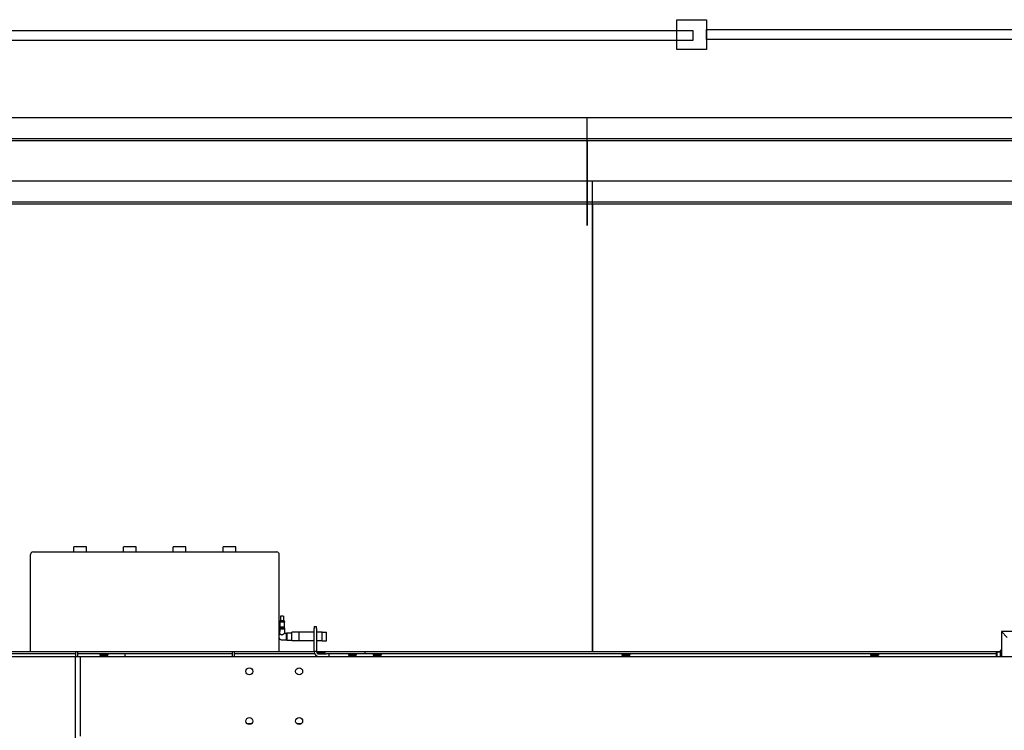
# Model space of a CAD drawing. Units: millimetres. Extents: x 494640 to 518138, y 1591091 to 1618297.
# Drawn here: x 510918 to 512898, y 1598836 to 1600264 of the extents above; entities that cross this region are included whole.
import ezdxf

# ---------------------------------------------------------------- set-up
doc = ezdxf.new("R2010")
doc.units = ezdxf.units.MM
doc.layers.add('6-OBSTOJEC', color=72, linetype='Continuous')

# ---------------------------------------------------------------- blocks, each defined once
blk = doc.blocks.new('PAL2800 top')
for p, q in [((-958, 5106.2), (2020, 5106.2)), ((2020, 5063.9), (2020, 5106.2)), ((2020, 5063.9), (2020, 5106.2)), ((2020, 5106.2), (4670, 5106.2)), ((2020, 5060), (2020, 5063.9)), ((2020, 5060), (2020, 5063.9)), ((2020, 5063.9), (4670, 5063.9)), ((2020, 4160), (2020, 5060)), ((2020, 5060), (2020, 4160)), ((2020, 5060), (4670, 5060)), ((1002.4, 4360), (1002.4, 4370)), ((1102.4, 4370), (1076.9, 4370)), ((1076.9, 4360), (1076.9, 4370)), ((1102.4, 4360), (1102.4, 4370)), ((1202.4, 4370), (1176.9, 4370)), ((1176.9, 4360), (1176.9, 4370)), ((1202.4, 4360), (1202.4, 4370)), ((1302.4, 4370), (1276.9, 4370)), ((1276.9, 4360), (1276.9, 4370)), ((1302.4, 4360), (1302.4, 4370)), ((1390, 4160), (1390, 4355)), ((1392, 4221.4), (1390.5, 4219.3)), ((1400.8, 4219.3), (1390.5, 4219.3)), ((1390.5, 4219.3), (1390.5, 4218.8)), ((1400.8, 4218.8), (1390.5, 4218.8)), ((1391.4, 4218.8), (1391.4, 4209)), ((1398.6, 4230.6), (1392.8, 4230.6)), ((1392.8, 4230.6), (1392.8, 4221.8)), ((1398.6, 4221.8), (1392.8, 4221.8)), ((1398.6, 4230.6), (1398.6, 4221.8)), ((1399.4, 4221.4), (1400.8, 4219.3)), ((1400, 4218.8), (1400, 4209)), ((1400.8, 4219.3), (1400.8, 4218.8)), ((1391, 4205), (1390.4, 4194.2)), ((1391.4, 4209), (1391, 4206)), ((1400.3, 4206), (1391, 4206)), ((1391, 4206), (1391, 4205)), ((1400.3, 4205), (1391, 4205)), ((1400, 4209), (1391.4, 4209)), ((1400, 4209), (1400.3, 4206)), ((1400.3, 4206), (1400.3, 4205)), ((1400.3, 4205), (1400.9, 4196.5)), ((1415, 4181.5), (1415, 4198.5)), ((1430, 4198.5), (1415, 4198.5)), ((1430, 4181), (1430, 4199)), ((1460, 4199), (1430, 4199)), ((1460, 4210), (1460, 4206.4)), ((1460, 4210), (1465, 4210)), ((1460, 4160), (1460, 4206.4)), ((1465, 4206.4), (1465, 4210)), ((1465, 4206.4), (1465, 4160)), ((1476, 4199), (1465, 4199)), ((1476, 4181), (1476, 4199)), ((1476, 4198.5), (1485, 4198.5)), ((1485, 4181.5), (1485, 4198.5)), ((2842, 4200), (2842, 4150)), ((2854, 4188), (2842, 4200)), ((2842, 4200), (2854, 4188)), ((3860, 4200), (2842, 4200)), ((1394, 4183.5), (1404, 4183.5)), ((1400.9, 4196.5), (1404, 4196.5)), ((1404, 4196.5), (1404, 4183.5)), ((1404.5, 4196), (1404, 4196)), ((1404.5, 4184), (1404, 4184)), ((1404.5, 4196.8), (1405, 4197.3)), ((1404.5, 4196.8), (1404.5, 4183.3)), ((1404.5, 4183.3), (1405, 4182.8)), ((1405, 4197.3), (1405, 4182.8)), ((1405, 4197.3), (1415, 4197.3)), ((1405, 4182.8), (1415, 4182.8)), ((1430, 4181.5), (1415, 4181.5)), ((1460, 4181), (1430, 4181)), ((1476, 4181), (1465, 4181)), ((1476, 4181.5), (1485, 4181.5)), ((1295, 4160), (1295, 4150)), ((1300, 4150), (1300, 4160)), ((1390, 4160), (1460, 4160)), ((1465, 4160), (1460, 4160)), ((1465, 4160), (1562, 4160)), ((1562, 4160), (1562, 4155)), ((1562, 4160), (2839.5, 4160)), ((1562, 4160), (1562, 4155)), ((2832, 4157.8), (2833.2, 4159)), ((2832, 4150), (2832, 4157.8)), ((2833.2, 4159), (2833.2, 4150)), ((2833.2, 4159), (2839.5, 4159)), ((2839.5, 4162), (2839.5, 4150)), ((2842, 4162), (2839.5, 4162)), ((1029, 4154), (1045, 4154)), ((1029, 4154), (1029, 4152.4)), ((1029, 4152.4), (1045, 4152.4)), ((1045, 4154), (1045, 4152.4)), ((1080, 4150), (1080, 4155)), ((1461.3, 4155), (1300, 4155)), ((1482.4, 4157), (1467.6, 4157)), ((1467.6, 4155.6), (1467.6, 4157)), ((1470, 4155), (1485, 4155)), ((1482.4, 4155.7), (1482.4, 4157)), ((1490, 4155), (1485, 4155)), ((1490, 4155), (1490, 4150)), ((1562, 4155), (1490, 4155)), ((1529, 4154), (1545, 4154)), ((1529, 4154), (1529, 4152.4)), ((1529, 4152.4), (1545, 4152.4)), ((1545, 4154), (1545, 4152.4)), ((2832, 4155), (1562, 4155)), ((1579, 4154), (1595, 4154)), ((1579, 4154), (1579, 4152.4)), ((1579, 4152.4), (1595, 4152.4)), ((1595, 4154), (1595, 4152.4)), ((2079, 4154), (2095, 4154)), ((2079, 4154), (2079, 4152.4)), ((2079, 4152.4), (2095, 4152.4)), ((2095, 4154), (2095, 4152.4)), ((2579, 4154), (2595, 4154)), ((2579, 4154), (2579, 4152.4)), ((2579, 4152.4), (2595, 4152.4)), ((2595, 4154), (2595, 4152.4)), ((1325.1, 4015), (1334.9, 4015)), ((1425.1, 4015), (1434.9, 4015))]:
    blk.add_line(p, q)
for centre in [(1330, 4120), (1430, 4120), (1330, 4020), (1430, 4020)]:
    blk.add_circle(centre, 7)
for centre, radius, start, end in [((1385, 4355), 5, 0, 90), ((1392.8, 4220.8), 1, 91.2497, 145.2664), ((1398.6, 4220.8), 1, 34.7336, 88.7503), ((1394, 4192.5), 4, 154.527, 180), ((1394, 4187.5), 4, 180, 270), ((1470, 4160), 10, 180, 270), ((1470, 4160), 5, 180, 270)]:
    blk.add_arc(centre, radius, start, end)
at = {"extrusion": (0, 0, -1)}
blk.add_ellipse((1475, 4155.7), major_axis=(0, -12.8), ratio=0.57735, start_param=4.712389, end_param=4.766469, dxfattribs=at)
for points, knots in [([(1390.4, 4194.2), (1390.4, 4194.2), (1390.4, 4194.2), (1390.4, 4194.2), (1390.4, 4194.2), (1390.4, 4194.3), (1390.5, 4194.3), (1390.6, 4194.4), (1390.9, 4194.5), (1391.6, 4194.6), (1392.1, 4194.6), (1393, 4194.5), (1393.5, 4194.3), (1394, 4194.1)], [-0.7192128, -0.7192128, -0.7192128, -0.7192128, -0.7014134, -0.7014134, -0.6576666, -0.6576666, -0.5786498, -0.5786498, -0.3547823, -0.3547823, -0.1726047, -0.1726047, 0, 0, 0, 0]), ([(1394, 4194.1), (1394.3, 4194), (1394.7, 4193.8), (1395.2, 4193.7), (1395.3, 4193.7), (1395.5, 4193.7), (1395.6, 4193.7), (1395.8, 4193.7), (1395.9, 4193.7), (1396.2, 4193.7), (1396.3, 4193.8), (1396.8, 4193.9), (1397.1, 4194), (1397.9, 4194.3), (1398.4, 4194.6), (1399.3, 4195.3), (1399.8, 4195.6), (1400.4, 4196.1), (1400.6, 4196.3), (1400.8, 4196.4), (1400.8, 4196.5), (1400.9, 4196.5), (1400.9, 4196.5), (1400.9, 4196.5)], [0, 0, 0, 0, 0.1156078, 0.1156078, 0.1548732, 0.1548732, 0.1821082, 0.1821082, 0.2105345, 0.2105345, 0.2564942, 0.2564942, 0.364197, 0.364197, 0.5268144, 0.5268144, 0.7256052, 0.7256052, 0.8743565, 0.8743565, 0.9358805, 0.9358805, 0.9721893, 0.9721893, 0.9721893, 0.9721893])]:
    blk.add_open_spline(points, degree=3, knots=knots)
blk.add_wipeout([(-1024, 5066.6), (-980, 0), (980, 0), (990, 5063.9)])
for p, q in [((-980, 5063.9), (2020, 5063.9)), ((-980, 5060), (2020, 5060)), ((895, 4360), (1385, 4360)), ((1002.4, 4370), (976.9, 4370)), ((976.9, 4360), (976.9, 4370)), ((890, 4160), (890, 4355)), ((833, 4160), (890, 4160)), ((890, 4160), (1390, 4160)), ((980, 4160), (980, 4150)), ((985, 4150), (985, 4160)), ((820, 4150), (980, 4150)), ((980, 4155), (833, 4155)), ((980, 4150), (990, 4150)), ((980, 2320), (980, 4150)), ((1295, 4155), (985, 4155)), ((990, 4150), (990, 3990)), ((990, 4150), (4060, 4150)), ((990, 4150), (990, 3990))]:
    blk.add_line(p, q)
blk.add_arc((895, 4355), 5, 90, 180)

msp = doc.modelspace()

# ---------------------------------------------------------------- linework, layer by layer
for p, q in [((509081.1, 1600067.8), (512059.1, 1600067.8)), ((512059.1, 1600025.5), (512059.1, 1600067.8)), ((512059.1, 1600025.5), (512059.1, 1600067.8)), ((512059.1, 1600067.8), (513656.6, 1600067.8)), ((509059.1, 1600025.5), (512059.1, 1600025.5)), ((509059.1, 1600021.7), (512059.1, 1600021.7)), ((512059.1, 1600021.7), (512059.1, 1600025.5)), ((512059.1, 1600021.7), (512059.1, 1600025.5)), ((512059.1, 1600025.5), (513656.6, 1600025.5)), ((512059.1, 1599850.5), (512059.1, 1600021.7)), ((512059.1, 1600021.7), (512059.1, 1599850.5)), ((512059.1, 1600021.7), (513656.6, 1600021.7))]:
    msp.add_line(p, q)
at = {"layer": '6-OBSTOJEC', "color": 7}
for points in [[(512238.9, 1600264.2), (512298.9, 1600264.2), (512298.9, 1600204.2), (512238.9, 1600204.2)], [(510174.9, 1600242.5), (512271.5, 1600242.5), (512271.5, 1600222.5), (510174.9, 1600222.5)], [(512298.9, 1600244.2), (513408.1, 1600244.2), (513408.1, 1600224.2), (512298.9, 1600224.2)]]:
    msp.add_lwpolyline(points, close=True, dxfattribs=at)

# ---------------------------------------------------------------- next in the draw order: block references
msp.add_blockref('PAL2800 top', (510049.7, 1594834.2))

doc.saveas('drawing.dxf')
